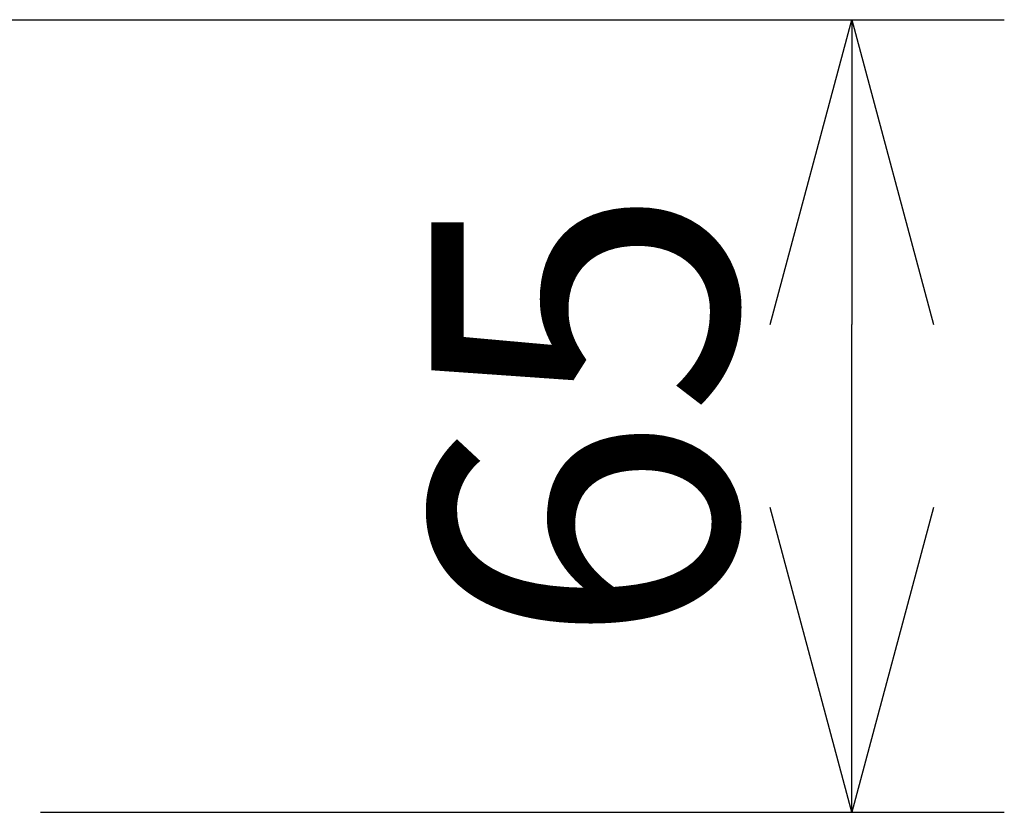
# Model space of a CAD drawing. Units: millimetres. Extents: x 2 to 137, y 257 to 371.
# Drawn here: x 46 to 54, y 328 to 334 of the extents above; entities that cross this region are included whole.
import ezdxf

# ---------------------------------------------------------------- set-up
doc = ezdxf.new("R2010")
doc.units = ezdxf.units.MM
doc.styles.get("Standard").update_dxf_attribs({"font": 'monotxt.shx', "bigfont": 'bigfont.shx'})
doc.dimstyles.get("Standard").update_dxf_attribs({"dimscale": 0, "dimtxt": 2.5, "dimasz": 2.5, "dimexe": 1.25, "dimexo": 2, "dimtad": 1, "dimdec": 8, "dimtxsty": 'Standard', "dimblk": 'OPEN30', "dimcen": 2.5, "dimadec": 8, "dimazin": 2, "dimtfac": 1, "dimtdec": 8, "dimtmove": 0, "dimatfit": 3, "dimldrblk": 'OPEN30', "dimfxl": 1, "dimfrac": 2, "dimarcsym": 0})

# ---------------------------------------------------------------- blocks, each defined once
blk = doc.blocks.new('_Open30')
at = {"color": 0, "linetype": 'ByBlock', "lineweight": -2}
for p, q in [((-1, 0.2679), (0, 0)), ((0, 0), (-1, -0.2679)), ((0, 0), (-1, 0))]:
    blk.add_line(p, q, dxfattribs=at)
blk = doc.blocks.new('*D1')
at = {"color": 0, "lineweight": -2}
for p, q in [((45.9453, 334.2527), (54.113, 334.2527)), ((52.863, 330.2527), (52.863, 331.7527)), ((46.2112, 327.7527), (54.113, 327.7527))]:
    blk.add_line(p, q, dxfattribs=at)
at = {"color": 0, "lineweight": -2, "xscale": 2.5, "yscale": 2.5, "zscale": 2.5}
for p, rotation in [((52.863, 334.2527), 90), ((52.863, 327.7527), 270)]:
    blk.add_blockref('_Open30', p, dxfattribs=dict(at, rotation=rotation))
at = {"color": 0, "insert": (50.988, 331.0027), "char_height": 2.5, "attachment_point": 5, "rotation": 90}
blk.add_mtext('65', dxfattribs=at)

msp = doc.modelspace()

# ---------------------------------------------------------------- dimensions: what is measured, and where the dimension line sits
at = {"color": 3}
dim = msp.add_linear_dim(base=(52.86301066, 334.25265956), p1=(44.21122566, 327.75265956), p2=(43.94533533, 334.25265956), angle=90, text='65', dimstyle='Standard', override={"dimscale": 1}, dxfattribs=at)
dim.commit()
dim.dimension.update_dxf_attribs({"geometry": '*D1', "text_midpoint": (52.86301066, 331.00265956), "dimtype": 128})

doc.saveas('drawing.dxf')
